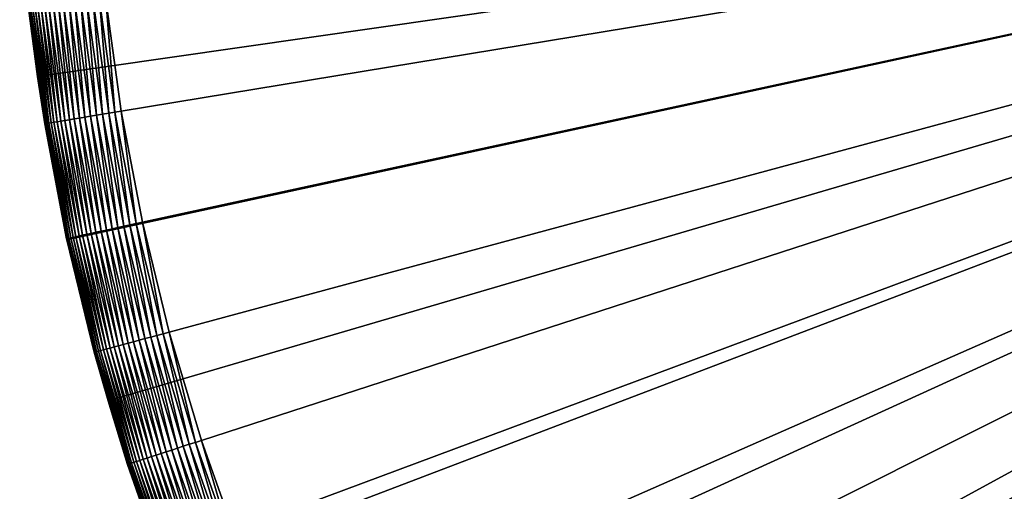
# Model space of a CAD drawing. Extents: x -30 to 30, y -30 to 83.
# Drawn here: x -30 to -17, y -10 to -4 of the extents above; entities that cross this region are included whole.
import ezdxf

# ---------------------------------------------------------------- set-up
doc = ezdxf.new("R2010")
doc.units = 0
doc.header["$MEASUREMENT"] = 0
doc.layers.add('L3', color=7, linetype='Continuous')

msp = doc.modelspace()

# ---------------------------------------------------------------- linework, layer by layer
at = {"layer": 'L3', "color": 7}
for points in [[(0, 0), (-29.69464, -4.269445), (-29.92356, -2.140176)], [(-29.31441, -6.376959), (-29.69464, -4.269445), (0, 0)], [(0, 0), (-28.78479, -8.451977), (-29.31441, -6.376959)], [(0, 0, 9), (-28.81473, -3.272835, 9), (-28.61389, -4.716478, 9)], [(0, 0), (-28.10849, -10.48393), (-28.78479, -8.451977)], [(-28.61389, -4.716478, 9), (-28.34078, -6.148206, 9), (0, 0, 9)], [(0, 0, 9), (-28.34078, -6.148206, 9), (-27.99607, -7.564404, 9)], [(-27.28896, -12.46245), (-28.10849, -10.48393), (0, 0)], [(0, 0, 9), (-27.99607, -7.564404, 9), (-27.58064, -8.961493, 9)], [(-27.58064, -8.961493, 9), (-27.09554, -10.33594, 9), (0, 0, 9)], [(0, 0), (-26.33037, -14.37747), (-27.28896, -12.46245)], [(0, 0, 9), (-27.09554, -10.33594, 9), (-26.54199, -11.68429, 9)], [(0, 0, 9), (-26.54199, -11.68429, 9), (-25.9214, -13.00311, 9)], [(0, 0), (-25.23761, -16.21922), (-26.33037, -14.37747)], [(-25.9214, -13.00311, 9), (-25.23533, -14.28909, 9), (0, 0, 9)], [(-24.01624, -17.97833), (-25.23761, -16.21922), (0, 0)], [(0, 0, 9), (-25.23533, -14.28909, 9), (-24.48551, -15.53898, 9)], [(0, 0, 9), (-24.48551, -15.53898, 9), (-23.67384, -16.74961, 9)], [(0, 0), (-22.67249, -19.64582), (-24.01624, -17.97833)], [(-23.67384, -16.74961, 9), (-22.80236, -17.91793, 9), (0, 0, 9)], [(0, 0, 9), (-22.80236, -17.91793, 9), (-21.87329, -19.04099, 9)], [(0, 0), (-21.2132, -21.2132), (-22.67249, -19.64582)], [(0, 0, 9), (-21.87329, -19.04099, 9), (-20.88896, -20.11595, 9)], [(-19.64582, -22.67249), (-21.2132, -21.2132), (0, 0)], [(-20.88896, -20.11595, 9), (-19.85187, -21.14009, 9), (0, 0, 9)], [(0, 0, 9), (-19.85187, -21.14009, 9), (-18.76462, -22.11083, 9)], [(0, 0), (-17.97833, -24.01624), (-19.64582, -22.67249)], [(0, 0, 9), (-18.76462, -22.11083, 9), (-17.62998, -23.02572, 9)], [(0, 0), (-16.21922, -25.23761), (-17.97833, -24.01624)], [(-17.62998, -23.02572, 9), (-16.4508, -23.88244, 9), (0, 0, 9)], [(-29.80834, -3.385691, 8), (-29.92356, -2.140176), (-29.69464, -4.269445)], [(-28.85611, -4.756403, 8.9694), (-28.97827, -3.291411, 8.986361), (-29.05864, -3.30054, 8.9694)], [(-28.7763, -4.743247, 8.986361), (-28.89678, -3.282155, 8.996584), (-28.97827, -3.291411, 8.986361)], [(-28.7763, -4.743247, 8.986361), (-28.97827, -3.291411, 8.986361), (-28.85611, -4.756403, 8.9694)], [(-28.69537, -4.729908, 8.996584), (-28.81473, -3.272835, 9), (-28.89678, -3.282155, 8.996584)], [(-28.69537, -4.729908, 8.996584), (-28.89678, -3.282155, 8.996584), (-28.7763, -4.743247, 8.986361)], [(-28.61389, -4.716478, 9), (-28.81473, -3.272835, 9), (-28.69537, -4.729908, 8.996584)], [(-29.69464, -4.269445, 8), (-29.80494, -3.385306, 8.082579), (-29.80834, -3.385691, 8)], [(-29.80834, -3.385691, 8), (-29.69464, -4.269445), (-29.69464, -4.269445, 8)], [(-29.59721, -4.87856, 8.082579), (-29.79479, -3.384152, 8.164595), (-29.80494, -3.385306, 8.082579)], [(-29.59721, -4.87856, 8.082579), (-29.80494, -3.385306, 8.082579), (-29.69464, -4.269445, 8)], [(-29.58712, -4.876897, 8.164595), (-29.77793, -3.382238, 8.245485), (-29.79479, -3.384152, 8.164595)], [(-29.58712, -4.876897, 8.164595), (-29.79479, -3.384152, 8.164595), (-29.59721, -4.87856, 8.082579)], [(-29.57039, -4.874138, 8.245485), (-29.7545, -3.379577, 8.324699), (-29.77793, -3.382238, 8.245485)], [(-29.57039, -4.874138, 8.245485), (-29.77793, -3.382238, 8.245485), (-29.58712, -4.876897, 8.164595)], [(-29.54712, -4.870303, 8.324699), (-29.72465, -3.376186, 8.401695), (-29.7545, -3.379577, 8.324699)], [(-29.54712, -4.870303, 8.324699), (-29.7545, -3.379577, 8.324699), (-29.57039, -4.874138, 8.245485)], [(-29.51747, -4.865417, 8.401695), (-29.68858, -3.372089, 8.475947), (-29.72465, -3.376186, 8.401695)], [(-29.51747, -4.865417, 8.401695), (-29.72465, -3.376186, 8.401695), (-29.54712, -4.870303, 8.324699)], [(-29.48166, -4.859513, 8.475947), (-29.64655, -3.367315, 8.546948), (-29.68858, -3.372089, 8.475947)], [(-29.48166, -4.859513, 8.475947), (-29.68858, -3.372089, 8.475947), (-29.51747, -4.865417, 8.401695)], [(-29.43991, -4.852632, 8.546948), (-29.59883, -3.361895, 8.614213), (-29.64655, -3.367315, 8.546948)], [(-29.43991, -4.852632, 8.546948), (-29.64655, -3.367315, 8.546948), (-29.48166, -4.859513, 8.475947)], [(-29.39253, -4.844822, 8.614213), (-29.54575, -3.355866, 8.677282), (-29.59883, -3.361895, 8.614213)], [(-29.39253, -4.844822, 8.614213), (-29.59883, -3.361895, 8.614213), (-29.43991, -4.852632, 8.546948)], [(-29.33982, -4.836134, 8.677282), (-29.48768, -3.349271, 8.735724), (-29.54575, -3.355866, 8.677282)], [(-29.33982, -4.836134, 8.677282), (-29.54575, -3.355866, 8.677282), (-29.39253, -4.844822, 8.614213)], [(-29.28216, -4.826629, 8.735724), (-29.42502, -3.342153, 8.789141), (-29.48768, -3.349271, 8.735724)], [(-29.28216, -4.826629, 8.735724), (-29.48768, -3.349271, 8.735724), (-29.33982, -4.836134, 8.677282)], [(-29.21993, -4.816371, 8.789141), (-29.35818, -3.334562, 8.837166), (-29.42502, -3.342153, 8.789141)], [(-29.21993, -4.816371, 8.789141), (-29.42502, -3.342153, 8.789141), (-29.28216, -4.826629, 8.735724)], [(-29.15356, -4.805432, 8.837166), (-29.28763, -3.326549, 8.879474), (-29.35818, -3.334562, 8.837166)], [(-29.15356, -4.805432, 8.837166), (-29.35818, -3.334562, 8.837166), (-29.21993, -4.816371, 8.789141)], [(-29.0835, -4.793885, 8.879474), (-29.21386, -3.318169, 8.915773), (-29.28763, -3.326549, 8.879474)], [(-29.0835, -4.793885, 8.879474), (-29.28763, -3.326549, 8.879474), (-29.15356, -4.805432, 8.837166)], [(-29.01024, -4.781808, 8.915773), (-29.13735, -3.30948, 8.945817), (-29.21386, -3.318169, 8.915773)], [(-29.01024, -4.781808, 8.915773), (-29.21386, -3.318169, 8.915773), (-29.0835, -4.793885, 8.879474)], [(-28.93427, -4.769286, 8.945817), (-29.05864, -3.30054, 8.9694), (-29.13735, -3.30948, 8.945817)], [(-28.93427, -4.769286, 8.945817), (-29.13735, -3.30948, 8.945817), (-29.01024, -4.781808, 8.915773)], [(-28.85611, -4.756403, 8.9694), (-29.05864, -3.30054, 8.9694), (-28.93427, -4.769286, 8.945817)], [(-29.31441, -6.376959), (-29.31441, -6.376959, 8), (-29.69464, -4.269445)], [(-29.69464, -4.269445), (-29.31441, -6.376959, 8), (-29.31804, -6.360213, 8)], [(-29.69464, -4.269445), (-29.31804, -6.360213, 8), (-29.60058, -4.879115, 8)], [(-29.69464, -4.269445, 8), (-29.69464, -4.269445), (-29.60058, -4.879115, 8)], [(-29.69464, -4.269445, 8), (-29.60058, -4.879115, 8), (-29.59721, -4.87856, 8.082579)], [(-29.00266, -6.291795, 8.735724), (-29.21993, -4.816371, 8.789141), (-29.28216, -4.826629, 8.735724)], [(-28.94103, -6.278424, 8.789141), (-29.15356, -4.805432, 8.837166), (-29.21993, -4.816371, 8.789141)], [(-28.94103, -6.278424, 8.789141), (-29.21993, -4.816371, 8.789141), (-29.00266, -6.291795, 8.735724)], [(-28.87529, -6.264163, 8.837166), (-29.0835, -4.793885, 8.879474), (-29.15356, -4.805432, 8.837166)], [(-28.87529, -6.264163, 8.837166), (-29.15356, -4.805432, 8.837166), (-28.94103, -6.278424, 8.789141)], [(-28.8059, -6.24911, 8.879474), (-29.01024, -4.781808, 8.915773), (-29.0835, -4.793885, 8.879474)], [(-28.8059, -6.24911, 8.879474), (-29.0835, -4.793885, 8.879474), (-28.87529, -6.264163, 8.837166)], [(-28.73334, -6.233369, 8.915773), (-28.93427, -4.769286, 8.945817), (-29.01024, -4.781808, 8.915773)], [(-28.73334, -6.233369, 8.915773), (-29.01024, -4.781808, 8.915773), (-28.8059, -6.24911, 8.879474)], [(-28.65809, -6.217045, 8.945817), (-28.85611, -4.756403, 8.9694), (-28.93427, -4.769286, 8.945817)], [(-28.65809, -6.217045, 8.945817), (-28.93427, -4.769286, 8.945817), (-28.73334, -6.233369, 8.915773)], [(-28.58068, -6.200251, 8.9694), (-28.7763, -4.743247, 8.986361), (-28.85611, -4.756403, 8.9694)], [(-28.58068, -6.200251, 8.9694), (-28.85611, -4.756403, 8.9694), (-28.65809, -6.217045, 8.945817)], [(-28.50163, -6.183101, 8.986361), (-28.69537, -4.729908, 8.996584), (-28.7763, -4.743247, 8.986361)], [(-28.50163, -6.183101, 8.986361), (-28.7763, -4.743247, 8.986361), (-28.58068, -6.200251, 8.9694)], [(-28.42148, -6.165714, 8.996584), (-28.61389, -4.716478, 9), (-28.69537, -4.729908, 8.996584)], [(-28.42148, -6.165714, 8.996584), (-28.69537, -4.729908, 8.996584), (-28.50163, -6.183101, 8.986361)], [(-28.34078, -6.148206, 9), (-28.61389, -4.716478, 9), (-28.42148, -6.165714, 8.996584)], [(-29.31804, -6.360213, 8), (-29.59721, -4.87856, 8.082579), (-29.60058, -4.879115, 8)], [(-29.31471, -6.359489, 8.082579), (-29.58712, -4.876897, 8.164595), (-29.59721, -4.87856, 8.082579)], [(-29.31471, -6.359489, 8.082579), (-29.59721, -4.87856, 8.082579), (-29.31804, -6.360213, 8)], [(-29.30471, -6.357322, 8.164595), (-29.57039, -4.874138, 8.245485), (-29.58712, -4.876897, 8.164595)], [(-29.30471, -6.357322, 8.164595), (-29.58712, -4.876897, 8.164595), (-29.31471, -6.359489, 8.082579)], [(-29.28814, -6.353726, 8.245485), (-29.54712, -4.870303, 8.324699), (-29.57039, -4.874138, 8.245485)], [(-29.28814, -6.353726, 8.245485), (-29.57039, -4.874138, 8.245485), (-29.30471, -6.357322, 8.164595)], [(-29.26509, -6.348726, 8.324699), (-29.51747, -4.865417, 8.401695), (-29.54712, -4.870303, 8.324699)], [(-29.26509, -6.348726, 8.324699), (-29.54712, -4.870303, 8.324699), (-29.28814, -6.353726, 8.245485)], [(-29.23573, -6.342357, 8.401695), (-29.48166, -4.859513, 8.475947), (-29.51747, -4.865417, 8.401695)], [(-29.23573, -6.342357, 8.401695), (-29.51747, -4.865417, 8.401695), (-29.26509, -6.348726, 8.324699)], [(-29.20026, -6.334661, 8.475947), (-29.43991, -4.852632, 8.546948), (-29.48166, -4.859513, 8.475947)], [(-29.20026, -6.334661, 8.475947), (-29.48166, -4.859513, 8.475947), (-29.23573, -6.342357, 8.401695)], [(-29.15891, -6.325691, 8.546948), (-29.39253, -4.844822, 8.614213), (-29.43991, -4.852632, 8.546948)], [(-29.15891, -6.325691, 8.546948), (-29.43991, -4.852632, 8.546948), (-29.20026, -6.334661, 8.475947)], [(-29.11198, -6.31551, 8.614213), (-29.33982, -4.836134, 8.677282), (-29.39253, -4.844822, 8.614213)], [(-29.11198, -6.31551, 8.614213), (-29.39253, -4.844822, 8.614213), (-29.15891, -6.325691, 8.546948)], [(-29.05978, -6.304185, 8.677282), (-29.28216, -4.826629, 8.735724), (-29.33982, -4.836134, 8.677282)], [(-29.05978, -6.304185, 8.677282), (-29.33982, -4.836134, 8.677282), (-29.11198, -6.31551, 8.614213)], [(-29.00266, -6.291795, 8.735724), (-29.28216, -4.826629, 8.735724), (-29.05978, -6.304185, 8.677282)], [(-28.73334, -6.233369, 8.915773), (-28.38386, -7.669182, 8.915773), (-28.65809, -6.217045, 8.945817)], [(-28.65809, -6.217045, 8.945817), (-28.30953, -7.649099, 8.945817), (-28.58068, -6.200251, 8.9694)], [(-28.65809, -6.217045, 8.945817), (-28.38386, -7.669182, 8.915773), (-28.30953, -7.649099, 8.945817)], [(-28.58068, -6.200251, 8.9694), (-28.23306, -7.628437, 8.9694), (-28.50163, -6.183101, 8.986361)], [(-28.58068, -6.200251, 8.9694), (-28.30953, -7.649099, 8.945817), (-28.23306, -7.628437, 8.9694)], [(-28.50163, -6.183101, 8.986361), (-28.15496, -7.607337, 8.986361), (-28.42148, -6.165714, 8.996584)], [(-28.50163, -6.183101, 8.986361), (-28.23306, -7.628437, 8.9694), (-28.15496, -7.607337, 8.986361)], [(-28.42148, -6.165714, 8.996584), (-28.07579, -7.585944, 8.996584), (-28.34078, -6.148206, 9)], [(-28.42148, -6.165714, 8.996584), (-28.15496, -7.607337, 8.986361), (-28.07579, -7.585944, 8.996584)], [(-28.34078, -6.148206, 9), (-28.07579, -7.585944, 8.996584), (-27.99607, -7.564404, 9)], [(-29.26509, -6.348726, 8.324699), (-28.90914, -7.811112, 8.324699), (-29.23573, -6.342357, 8.401695)], [(-29.23573, -6.342357, 8.401695), (-28.88014, -7.803275, 8.401695), (-29.20026, -6.334661, 8.475947)], [(-29.23573, -6.342357, 8.401695), (-28.90914, -7.811112, 8.324699), (-28.88014, -7.803275, 8.401695)], [(-29.20026, -6.334661, 8.475947), (-28.8451, -7.793807, 8.475947), (-29.15891, -6.325691, 8.546948)], [(-29.20026, -6.334661, 8.475947), (-28.88014, -7.803275, 8.401695), (-28.8451, -7.793807, 8.475947)], [(-29.15891, -6.325691, 8.546948), (-28.80425, -7.782771, 8.546948), (-29.11198, -6.31551, 8.614213)], [(-29.15891, -6.325691, 8.546948), (-28.8451, -7.793807, 8.475947), (-28.80425, -7.782771, 8.546948)], [(-29.11198, -6.31551, 8.614213), (-28.75789, -7.770244, 8.614213), (-29.05978, -6.304185, 8.677282)], [(-29.11198, -6.31551, 8.614213), (-28.80425, -7.782771, 8.546948), (-28.75789, -7.770244, 8.614213)], [(-29.05978, -6.304185, 8.677282), (-28.70632, -7.756311, 8.677282), (-29.00266, -6.291795, 8.735724)], [(-29.05978, -6.304185, 8.677282), (-28.75789, -7.770244, 8.614213), (-28.70632, -7.756311, 8.677282)], [(-29.00266, -6.291795, 8.735724), (-28.6499, -7.741067, 8.735724), (-28.94103, -6.278424, 8.789141)], [(-29.00266, -6.291795, 8.735724), (-28.70632, -7.756311, 8.677282), (-28.6499, -7.741067, 8.735724)], [(-28.94103, -6.278424, 8.789141), (-28.58902, -7.724616, 8.789141), (-28.87529, -6.264163, 8.837166)], [(-28.94103, -6.278424, 8.789141), (-28.6499, -7.741067, 8.735724), (-28.58902, -7.724616, 8.789141)], [(-28.87529, -6.264163, 8.837166), (-28.52408, -7.707071, 8.837166), (-28.8059, -6.24911, 8.879474)], [(-28.87529, -6.264163, 8.837166), (-28.58902, -7.724616, 8.789141), (-28.52408, -7.707071, 8.837166)], [(-28.8059, -6.24911, 8.879474), (-28.45554, -7.688551, 8.879474), (-28.73334, -6.233369, 8.915773)], [(-28.8059, -6.24911, 8.879474), (-28.52408, -7.707071, 8.837166), (-28.45554, -7.688551, 8.879474)], [(-28.73334, -6.233369, 8.915773), (-28.45554, -7.688551, 8.879474), (-28.38386, -7.669182, 8.915773)], [(-29.31804, -6.360213, 8), (-29.31441, -6.376959, 8), (-29.31471, -6.359489, 8.082579)], [(-29.31471, -6.359489, 8.082579), (-28.95815, -7.824354, 8.082579), (-29.30471, -6.357322, 8.164595)], [(-29.31471, -6.359489, 8.082579), (-29.31441, -6.376959, 8), (-28.95815, -7.824354, 8.082579)], [(-28.78479, -8.451977), (-28.96145, -7.825245, 8), (-29.31441, -6.376959)], [(-29.31441, -6.376959), (-28.96145, -7.825245, 8), (-29.31441, -6.376959, 8)], [(-29.31441, -6.376959, 8), (-28.96145, -7.825245, 8), (-28.95815, -7.824354, 8.082579)], [(-29.30471, -6.357322, 8.164595), (-28.94828, -7.821687, 8.164595), (-29.28814, -6.353726, 8.245485)], [(-29.30471, -6.357322, 8.164595), (-28.95815, -7.824354, 8.082579), (-28.94828, -7.821687, 8.164595)], [(-29.28814, -6.353726, 8.245485), (-28.93191, -7.817264, 8.245485), (-29.26509, -6.348726, 8.324699)], [(-29.28814, -6.353726, 8.245485), (-28.94828, -7.821687, 8.164595), (-28.93191, -7.817264, 8.245485)], [(-29.26509, -6.348726, 8.324699), (-28.93191, -7.817264, 8.245485), (-28.90914, -7.811112, 8.324699)], [(-28.23306, -7.628437, 8.9694), (-27.81411, -9.037352, 8.9694), (-28.15496, -7.607337, 8.986361)], [(-28.15496, -7.607337, 8.986361), (-27.73718, -9.012355, 8.986361), (-28.07579, -7.585944, 8.996584)], [(-28.15496, -7.607337, 8.986361), (-27.81411, -9.037352, 8.9694), (-27.73718, -9.012355, 8.986361)], [(-28.07579, -7.585944, 8.996584), (-27.65918, -8.987011, 8.996584), (-27.99607, -7.564404, 9)], [(-28.07579, -7.585944, 8.996584), (-27.73718, -9.012355, 8.986361), (-27.65918, -8.987011, 8.996584)], [(-27.99607, -7.564404, 9), (-27.65918, -8.987011, 8.996584), (-27.58064, -8.961493, 9)], [(-28.70632, -7.756311, 8.677282), (-28.28035, -9.188844, 8.677282), (-28.6499, -7.741067, 8.735724)], [(-28.6499, -7.741067, 8.735724), (-28.22477, -9.170785, 8.735724), (-28.58902, -7.724616, 8.789141)], [(-28.6499, -7.741067, 8.735724), (-28.28035, -9.188844, 8.677282), (-28.22477, -9.170785, 8.735724)], [(-28.58902, -7.724616, 8.789141), (-28.16479, -9.151295, 8.789141), (-28.52408, -7.707071, 8.837166)], [(-28.58902, -7.724616, 8.789141), (-28.22477, -9.170785, 8.735724), (-28.16479, -9.151295, 8.789141)], [(-28.52408, -7.707071, 8.837166), (-28.10082, -9.13051, 8.837166), (-28.45554, -7.688551, 8.879474)], [(-28.52408, -7.707071, 8.837166), (-28.16479, -9.151295, 8.789141), (-28.10082, -9.13051, 8.837166)], [(-28.45554, -7.688551, 8.879474), (-28.03329, -9.108569, 8.879474), (-28.38386, -7.669182, 8.915773)], [(-28.45554, -7.688551, 8.879474), (-28.10082, -9.13051, 8.837166), (-28.03329, -9.108569, 8.879474)], [(-28.38386, -7.669182, 8.915773), (-27.96267, -9.085624, 8.915773), (-28.30953, -7.649099, 8.945817)], [(-28.38386, -7.669182, 8.915773), (-28.03329, -9.108569, 8.879474), (-27.96267, -9.085624, 8.915773)], [(-28.30953, -7.649099, 8.945817), (-27.88945, -9.06183, 8.945817), (-28.23306, -7.628437, 8.9694)], [(-28.30953, -7.649099, 8.945817), (-27.96267, -9.085624, 8.915773), (-27.88945, -9.06183, 8.945817)], [(-28.23306, -7.628437, 8.9694), (-27.88945, -9.06183, 8.945817), (-27.81411, -9.037352, 8.9694)], [(-28.96145, -7.825245, 8), (-28.78479, -8.451977, 8), (-28.95815, -7.824354, 8.082579)], [(-28.78479, -8.451977), (-28.78479, -8.451977, 8), (-28.96145, -7.825245, 8)], [(-28.95815, -7.824354, 8.082579), (-28.52845, -9.269455, 8.082579), (-28.94828, -7.821687, 8.164595)], [(-28.95815, -7.824354, 8.082579), (-28.78479, -8.451977, 8), (-28.52845, -9.269455, 8.082579)], [(-28.94828, -7.821687, 8.164595), (-28.51873, -9.266295, 8.164595), (-28.93191, -7.817264, 8.245485)], [(-28.94828, -7.821687, 8.164595), (-28.52845, -9.269455, 8.082579), (-28.51873, -9.266295, 8.164595)], [(-28.93191, -7.817264, 8.245485), (-28.50259, -9.261054, 8.245485), (-28.90914, -7.811112, 8.324699)], [(-28.93191, -7.817264, 8.245485), (-28.51873, -9.266295, 8.164595), (-28.50259, -9.261054, 8.245485)], [(-28.90914, -7.811112, 8.324699), (-28.48016, -9.253766, 8.324699), (-28.88014, -7.803275, 8.401695)], [(-28.90914, -7.811112, 8.324699), (-28.50259, -9.261054, 8.245485), (-28.48016, -9.253766, 8.324699)], [(-28.88014, -7.803275, 8.401695), (-28.45159, -9.244482, 8.401695), (-28.8451, -7.793807, 8.475947)], [(-28.88014, -7.803275, 8.401695), (-28.48016, -9.253766, 8.324699), (-28.45159, -9.244482, 8.401695)], [(-28.8451, -7.793807, 8.475947), (-28.41707, -9.233265, 8.475947), (-28.80425, -7.782771, 8.546948)], [(-28.8451, -7.793807, 8.475947), (-28.45159, -9.244482, 8.401695), (-28.41707, -9.233265, 8.475947)], [(-28.80425, -7.782771, 8.546948), (-28.37683, -9.220191, 8.546948), (-28.75789, -7.770244, 8.614213)], [(-28.80425, -7.782771, 8.546948), (-28.41707, -9.233265, 8.475947), (-28.37683, -9.220191, 8.546948)], [(-28.75789, -7.770244, 8.614213), (-28.33116, -9.205351, 8.614213), (-28.70632, -7.756311, 8.677282)], [(-28.75789, -7.770244, 8.614213), (-28.37683, -9.220191, 8.546948), (-28.33116, -9.205351, 8.614213)], [(-28.70632, -7.756311, 8.677282), (-28.33116, -9.205351, 8.614213), (-28.28035, -9.188844, 8.677282)], [(-28.10849, -10.48393), (-28.53169, -9.27051, 8), (-28.78479, -8.451977)], [(-28.53169, -9.27051, 8), (-28.78479, -8.451977, 8), (-28.78479, -8.451977)], [(-28.78479, -8.451977, 8), (-28.53169, -9.27051, 8), (-28.52845, -9.269455, 8.082579)], [(-27.24933, -10.39461, 8.986361), (-27.65918, -8.987011, 8.996584), (-27.73718, -9.012355, 8.986361)], [(-27.1727, -10.36538, 8.996584), (-27.58064, -8.961493, 9), (-27.65918, -8.987011, 8.996584)], [(-27.1727, -10.36538, 8.996584), (-27.65918, -8.987011, 8.996584), (-27.24933, -10.39461, 8.986361)], [(-27.09554, -10.33594, 9), (-27.58064, -8.961493, 9), (-27.1727, -10.36538, 8.996584)], [(-27.66942, -10.55486, 8.789141), (-28.10082, -9.13051, 8.837166), (-28.16479, -9.151295, 8.789141)], [(-27.60657, -10.53088, 8.837166), (-28.03329, -9.108569, 8.879474), (-28.10082, -9.13051, 8.837166)], [(-27.60657, -10.53088, 8.837166), (-28.10082, -9.13051, 8.837166), (-27.66942, -10.55486, 8.789141)], [(-27.54023, -10.50558, 8.879474), (-27.96267, -9.085624, 8.915773), (-28.03329, -9.108569, 8.879474)], [(-27.54023, -10.50558, 8.879474), (-28.03329, -9.108569, 8.879474), (-27.60657, -10.53088, 8.837166)], [(-27.47086, -10.47911, 8.915773), (-27.88945, -9.06183, 8.945817), (-27.96267, -9.085624, 8.915773)], [(-27.47086, -10.47911, 8.915773), (-27.96267, -9.085624, 8.915773), (-27.54023, -10.50558, 8.879474)], [(-27.39892, -10.45167, 8.945817), (-27.81411, -9.037352, 8.9694), (-27.88945, -9.06183, 8.945817)], [(-27.39892, -10.45167, 8.945817), (-27.88945, -9.06183, 8.945817), (-27.47086, -10.47911, 8.915773)], [(-27.3249, -10.42344, 8.9694), (-27.73718, -9.012355, 8.986361), (-27.81411, -9.037352, 8.9694)], [(-27.3249, -10.42344, 8.9694), (-27.81411, -9.037352, 8.9694), (-27.39892, -10.45167, 8.945817)], [(-27.24933, -10.39461, 8.986361), (-27.73718, -9.012355, 8.986361), (-27.3249, -10.42344, 8.9694)], [(-28.01713, -10.6875, 8.164595), (-28.50259, -9.261054, 8.245485), (-28.51873, -9.266295, 8.164595)], [(-28.00128, -10.68145, 8.245485), (-28.48016, -9.253766, 8.324699), (-28.50259, -9.261054, 8.245485)], [(-28.00128, -10.68145, 8.245485), (-28.50259, -9.261054, 8.245485), (-28.01713, -10.6875, 8.164595)], [(-27.97924, -10.67305, 8.324699), (-28.45159, -9.244482, 8.401695), (-28.48016, -9.253766, 8.324699)], [(-27.97924, -10.67305, 8.324699), (-28.48016, -9.253766, 8.324699), (-28.00128, -10.68145, 8.245485)], [(-27.95117, -10.66234, 8.401695), (-28.41707, -9.233265, 8.475947), (-28.45159, -9.244482, 8.401695)], [(-27.95117, -10.66234, 8.401695), (-28.45159, -9.244482, 8.401695), (-27.97924, -10.67305, 8.324699)], [(-27.91726, -10.6494, 8.475947), (-28.37683, -9.220191, 8.546948), (-28.41707, -9.233265, 8.475947)], [(-27.91726, -10.6494, 8.475947), (-28.41707, -9.233265, 8.475947), (-27.95117, -10.66234, 8.401695)], [(-27.87773, -10.63432, 8.546948), (-28.33116, -9.205351, 8.614213), (-28.37683, -9.220191, 8.546948)], [(-27.87773, -10.63432, 8.546948), (-28.37683, -9.220191, 8.546948), (-27.91726, -10.6494, 8.475947)], [(-27.83286, -10.6172, 8.614213), (-28.28035, -9.188844, 8.677282), (-28.33116, -9.205351, 8.614213)], [(-27.83286, -10.6172, 8.614213), (-28.33116, -9.205351, 8.614213), (-27.87773, -10.63432, 8.546948)], [(-27.78295, -10.59816, 8.677282), (-28.22477, -9.170785, 8.735724), (-28.28035, -9.188844, 8.677282)], [(-27.78295, -10.59816, 8.677282), (-28.28035, -9.188844, 8.677282), (-27.83286, -10.6172, 8.614213)], [(-27.72834, -10.57734, 8.735724), (-28.16479, -9.151295, 8.789141), (-28.22477, -9.170785, 8.735724)], [(-27.72834, -10.57734, 8.735724), (-28.22477, -9.170785, 8.735724), (-27.78295, -10.59816, 8.677282)], [(-27.66942, -10.55486, 8.789141), (-28.16479, -9.151295, 8.789141), (-27.72834, -10.57734, 8.735724)], [(-28.52845, -9.269455, 8.082579), (-28.53169, -9.27051, 8), (-28.02668, -10.69114, 8.082579)], [(-28.10849, -10.48393), (-28.10849, -10.48393, 8), (-28.53169, -9.27051, 8)], [(-28.02668, -10.69114, 8.082579), (-28.53169, -9.27051, 8), (-28.10849, -10.48393, 8)], [(-28.02668, -10.69114, 8.082579), (-28.51873, -9.266295, 8.164595), (-28.52845, -9.269455, 8.082579)], [(-28.01713, -10.6875, 8.164595), (-28.51873, -9.266295, 8.164595), (-28.02668, -10.69114, 8.082579)]]:
    msp.add_3dface(points, dxfattribs=at)

doc.saveas('drawing.dxf')
